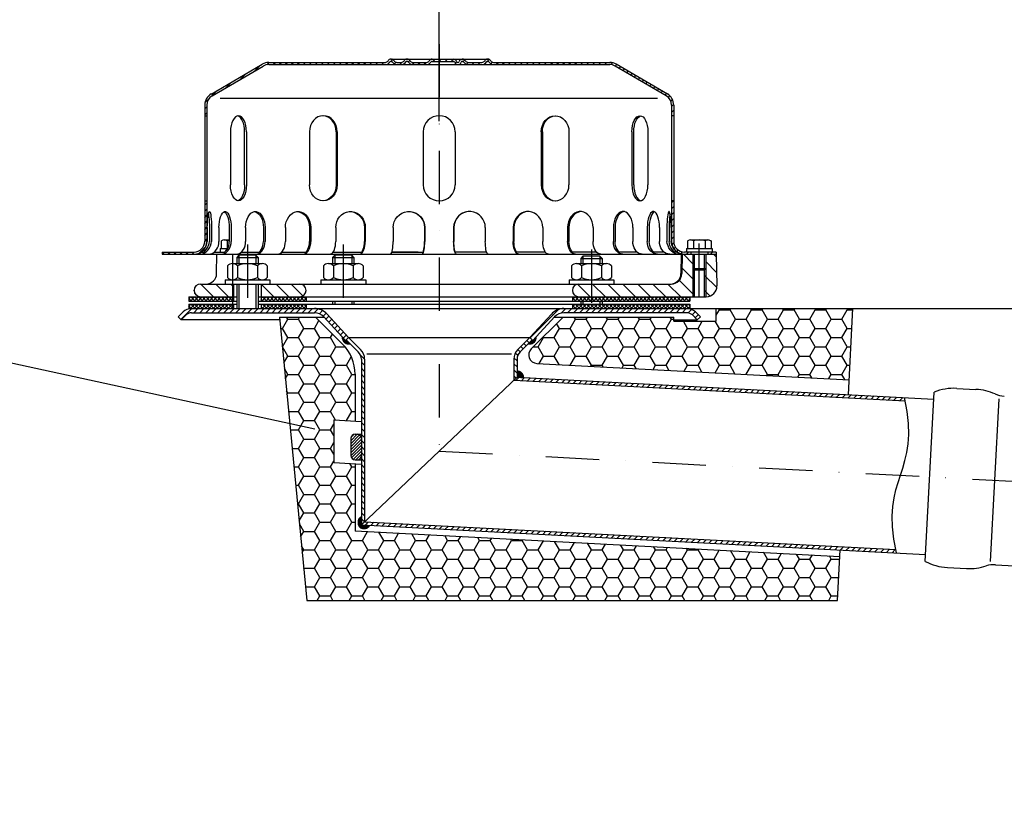
# Model space of a CAD drawing. Extents: x 0 to 3325, y 0 to 4825.
# Drawn here: x 1663 to 2124, y 4058 to 4429 of the extents above; entities that cross this region are included whole.
import ezdxf

# ---------------------------------------------------------------- set-up
doc = ezdxf.new("R2010")
doc.units = 0
doc.header["$LTSCALE"] = 50
doc.header["$MEASUREMENT"] = 0
doc.linetypes.add('STRICHPUNKT', pattern=[1, 0.5, -0.25, 0, -0.25])
for name, color, linetype in [('BEM', 7, 'Continuous'), ('HILF', 2, 'Continuous'), ('MITTEL', 2, 'STRICHPUNKT'), ('SCHRAFF', 7, 'Continuous'), ('STEMPEL', 3, 'Continuous'), ('TEXT', 7, 'Continuous')]:
    doc.layers.add(name, color=color, linetype=linetype)
doc.styles.get("Standard").update_dxf_attribs({"font": 'simplex.shx', "width": 0.8})
doc.dimstyles.get("Standard").update_dxf_attribs({"dimtxt": 0.18, "dimasz": 0.18, "dimexe": 0.18, "dimexo": 0.0625, "dimgap": 0.09, "dimtad": 0, "dimtih": 1, "dimtoh": 1, "dimdec": 4, "dimzin": 0, "dimdsep": 46, "dimtxsty": 'Standard', "dimcen": 0.09, "dimadec": 0, "dimazin": 0, "dimtfac": 1, "dimtdec": 4, "dimtofl": 0, "dimtmove": 0, "dimatfit": 3, "dimfxl": 0, "dimtolj": 1, "dimtzin": 0, "dimarcsym": 0})
pattern_1 = [(0, (1512.10775, 3946.40372), (0, 0.1), [])]
pattern_2 = [(45, (1512.1077, 3946.4037), (-1.4142136, 1.4142136), [])]

# ---------------------------------------------------------------- blocks, each defined once
blk = doc.blocks.new('*D1')
at = {"layer": 'BEM', "color": 0, "lineweight": -2}
for p, q in [((1986.82, 4293.56), (3172.19, 4293.56)), ((3162.19, 4258.56), (3162.19, 128.56)), ((3005.82, 93.56), (3172.19, 93.56))]:
    blk.add_line(p, q, dxfattribs=at)
at = {"layer": 'BEM', "color": 0}
for points in [[(3156.36, 4258.56), (3168.02, 4258.56), (3162.19, 4293.56)], [(3156.36, 128.56), (3168.02, 128.56), (3162.19, 93.56)]]:
    blk.add_solid(points, dxfattribs=at)
at = {"layer": 'Defpoints', "color": 0}
for p in [(1976.82, 4293.56), (2995.82, 93.56), (3162.19, 93.56)]:
    blk.add_point(p, dxfattribs=at)
at = {"layer": 'BEM', "color": 1, "insert": (3129.69, 2193.56), "char_height": 35, "attachment_point": 5, "rotation": 90}
blk.add_mtext('\\A1;4200', dxfattribs=at)
blk = doc.blocks.new('*D2')
at = {"layer": 'BEM', "color": 0, "lineweight": -2}
for p, q in [((1859.32, 4381.44), (1859.32, 4577.65)), ((2959.32, 4179.02), (2959.32, 4577.65)), ((2924.32, 4567.65), (1894.32, 4567.65))]:
    blk.add_line(p, q, dxfattribs=at)
at = {"layer": 'BEM', "color": 0}
for points in [[(1894.32, 4573.49), (1894.32, 4561.82), (1859.32, 4567.65)], [(2924.32, 4573.49), (2924.32, 4561.82), (2959.32, 4567.65)]]:
    blk.add_solid(points, dxfattribs=at)
at = {"layer": 'Defpoints', "color": 0}
for p in [(1859.32, 4567.65), (1859.32, 4371.44), (2959.32, 4169.02)]:
    blk.add_point(p, dxfattribs=at)
at = {"layer": 'BEM', "color": 1, "insert": (2409.32, 4600.15), "char_height": 35, "attachment_point": 5}
blk.add_mtext('\\A1;1100', dxfattribs=at)

msp = doc.modelspace()

# ---------------------------------------------------------------- hatches: boundary and pattern name
at = {"layer": 'BEM'}
h = msp.add_hatch(dxfattribs=at)
h.set_pattern_fill('_USER', color=256, scale=0.1, style=0, pattern_type=0)
h.set_pattern_definition(pattern_1)
h.paths.add_polyline_path([(1895.819, 4264.301), (1895.819, 4261.301), (1898.815, 4261.144, 0.4296339)])
h.paths.add_polyline_path([(1826.727, 4191.822), (1822.819, 4192.027), (1822.819, 4195.941, 1.398458)])
at = {"layer": 'SCHRAFF'}
h = msp.add_hatch(dxfattribs=at)
h.set_pattern_fill('_U', color=256, scale=2, angle=45, style=0, pattern_type=0)
h.set_pattern_definition(pattern_2)
h.paths.add_polyline_path([(1749.319, 4325.062, -0.236068), (1747.319, 4321.062), (1747.319, 4319.866, 0.2679492), (1750.319, 4325.062), (1750.319, 4344.062), (1749.319, 4344.062)])
h.paths.add_polyline_path([(1744.319, 4319.062, 0.1316525), (1747.319, 4319.866), (1747.319, 4321.062, -0.1622777), (1744.319, 4320.062), (1729.319, 4320.062), (1729.319, 4319.062)])
h.paths.add_polyline_path([(1779.319, 4409.062, 0.1316525), (1776.319, 4408.258), (1752.286, 4394.239, 0.2662609), (1749.319, 4389.062), (1749.319, 4384.062), (1750.319, 4384.062), (1750.319, 4389.062, -0.2667504), (1752.799, 4393.381), (1776.778, 4407.369, -0.1340385), (1779.319, 4408.062), (1834.057, 4408.062, 0.2679492), (1836.222, 4409.312, -0.2679492), (1836.655, 4409.562), (1836.855, 4409.562, -0.2679492), (1837.288, 4409.312, 0.2679492), (1839.453, 4408.062), (1841.512, 4408.062, 0.2679492), (1843.677, 4409.312, -0.2679492), (1844.11, 4409.562), (1844.31, 4409.562, -0.2679492), (1844.743, 4409.312, 0.2679492), (1846.908, 4408.062), (1853.362, 4408.062, 0.2679492), (1855.527, 4409.312, -0.2679492), (1855.96, 4409.562), (1859.319, 4409.562), (1859.319, 4410.562), (1855.96, 4410.562, 0.2679492), (1854.661, 4409.812, -0.2679492), (1853.362, 4409.062), (1846.908, 4409.062, -0.2679492), (1845.609, 4409.812, 0.2859077), (1844.21, 4410.559, 0.2859077), (1842.811, 4409.812, -0.2679492), (1841.512, 4409.062), (1839.453, 4409.062, -0.2679492), (1838.154, 4409.812, 0.2859077), (1836.755, 4410.559, 0.2859077), (1835.356, 4409.812, -0.2679492), (1834.057, 4409.062)])
h.paths.add_polyline_path([(1965.838, 4393.381, -0.2667504), (1968.319, 4389.062), (1968.319, 4384.062), (1969.319, 4384.062), (1969.319, 4389.062, 0.2662609), (1966.352, 4394.239), (1942.319, 4408.258, 0.1316525), (1939.319, 4409.062), (1884.758, 4409.062, -0.2679492), (1883.459, 4409.812, 0.2859077), (1882.06, 4410.559, 0.2859077), (1880.661, 4409.812, -0.2679492), (1879.362, 4409.062), (1872.908, 4409.062, -0.2679492), (1871.609, 4409.812, 0.2859077), (1870.21, 4410.559, 0.3607372), (1868.658, 4409.437, -0.3419987), (1868.174, 4409.062), (1867.985, 4409.062, -0.3419987), (1867.501, 4409.437, 0.3419987), (1866.049, 4410.562), (1859.319, 4410.562), (1859.319, 4409.562), (1866.049, 4409.562, -0.3419987), (1866.533, 4409.187, 0.3596758), (1868.079, 4408.065, 0.3596758), (1869.626, 4409.187, -0.3419987), (1870.11, 4409.562), (1870.31, 4409.562, -0.2679492), (1870.743, 4409.312, 0.2679492), (1872.908, 4408.062), (1879.362, 4408.062, 0.2679492), (1881.527, 4409.312, -0.2679492), (1881.96, 4409.562), (1882.16, 4409.562, -0.2679492), (1882.593, 4409.312, 0.2679492), (1884.758, 4408.062), (1939.319, 4408.062, -0.1340385), (1941.859, 4407.369)])
h.paths.add_polyline_path([(1969.319, 4344.062), (1968.319, 4344.062), (1968.319, 4325.062, 0.4142136), (1974.319, 4319.062), (1977.319, 4319.062), (1977.319, 4320.062), (1974.319, 4320.062, -0.4142136), (1969.319, 4325.062)])
h.paths.add_polyline_path([(1989.319, 4319.062), (1989.319, 4320.062), (1985.319, 4320.062), (1985.319, 4319.062)])
h = msp.add_hatch(dxfattribs=at)
h.set_pattern_fill('_USER', color=256, scale=5, angle=135, style=0, pattern_type=0)
h.set_pattern_definition([(135, (1512.1077, 3946.4037), (-3.535534, -3.535534), [])])
h.paths.add_polyline_path([(1762.53, 4305.062), (1747.319, 4305.062, 1), (1747.319, 4299.062), (1762.53, 4299.062)])
h.paths.add_polyline_path([(1793.819, 4305.062), (1775.819, 4305.062), (1775.819, 4299.062), (1793.819, 4299.062, 1)])
h.paths.add_polyline_path([(1930.719, 4305.062), (1924.819, 4305.062, 1), (1924.819, 4299.062), (1930.719, 4299.062)])
h.paths.add_polyline_path([(1978.319, 4312.312), (1978.319, 4319.062), (1973.319, 4319.062), (1973.16, 4309.975, -0.4091108), (1968.161, 4305.062), (1930.719, 4305.062), (1930.719, 4299.062), (1978.319, 4299.062)])
h.paths.add_polyline_path([(1989.319, 4319.062), (1984.319, 4319.062), (1984.319, 4312.312), (1984.319, 4299.062), (1984.58, 4299.062, 0.4193348), (1989.579, 4304.15)])
h.paths.add_polyline_path([(1984.319, 4312.312), (1983.669, 4311.662), (1983.669, 4299.062), (1984.319, 4299.062)])
h.paths.add_polyline_path([(1978.969, 4311.662), (1978.319, 4312.312), (1978.319, 4299.062), (1978.969, 4299.062)])
h = msp.add_hatch(dxfattribs=at)
h.set_pattern_fill('NET', color=256, scale=10, angle=45, style=0)
h.set_pattern_definition([(45, (1512.1077, 3946.4037), (-0.8838835, 0.8838835), []), (135, (1512.1077, 3946.4037), (-0.8838835, -0.8838835), [])])
h.paths.add_polyline_path([(1762.819, 4299.062), (1741.819, 4299.062), (1741.819, 4297.062), (1762.819, 4297.062)])
h.paths.add_polyline_path([(1762.819, 4295.562), (1741.819, 4295.562), (1741.819, 4293.562), (1762.819, 4293.562)])
h.paths.add_polyline_path([(1796.819, 4299.062), (1775.819, 4299.062), (1775.819, 4297.062), (1796.819, 4297.062)])
h.paths.add_polyline_path([(1796.819, 4295.562), (1775.819, 4295.562), (1775.819, 4293.562), (1796.819, 4293.562)])
h.paths.add_polyline_path([(1930.719, 4299.062), (1921.819, 4299.062), (1921.819, 4297.062), (1930.719, 4297.062)])
h.paths.add_polyline_path([(1930.719, 4299.062), (1930.719, 4297.062), (1976.24, 4297.062), (1976.819, 4297.464), (1976.819, 4299.062)])
h.paths.add_polyline_path([(1930.719, 4295.562), (1930.719, 4293.562), (1976.819, 4293.562), (1976.819, 4295.562)])
h.paths.add_polyline_path([(1930.719, 4295.562), (1921.819, 4295.562), (1921.819, 4293.562), (1930.719, 4293.562)])
h = msp.add_hatch(dxfattribs=at)
h.set_pattern_fill('_USER', color=256, scale=2, angle=45, style=0, pattern_type=0)
h.set_pattern_definition(pattern_2)
h.paths.add_polyline_path([(1800.799, 4291.562, -0.2102774), (1805.222, 4289.616), (1815.351, 4278.562), (1816.826, 4279.914), (1806.697, 4290.967, 0.2102774), (1800.799, 4293.562), (1743.036, 4293.562, 0.1989124), (1739.147, 4291.951), (1736.819, 4289.623), (1738.233, 4288.209), (1740.561, 4290.537, -0.1989124), (1743.036, 4291.562)])
h.paths.add_polyline_path([(1975.601, 4291.562, -0.1989124), (1978.076, 4290.537), (1980.405, 4288.209), (1981.819, 4289.623), (1979.49, 4291.951, 0.1989124), (1975.601, 4293.562), (1917.839, 4293.562, 0.2102774), (1911.941, 4290.967), (1901.812, 4279.914), (1903.287, 4278.562), (1913.415, 4289.616, -0.2102774), (1917.839, 4291.562)])
h = msp.add_hatch(dxfattribs=at)
h.set_pattern_fill('HONEY', color=256, scale=40, style=0)
h.set_pattern_definition([(0, (1413.2553, 3777.6074), (7.5, 4.330127), [5, -10]), (120, (1413.2553, 3777.6074), (-7.5, 4.330127), [5, -10]), (60, (1413.2553, 3777.6074), (2e-08, 8.660254), [-10, 5])])
h.paths.add_polyline_path([(1989.319, 4287.562), (1969.319, 4287.562), (1969.319, 4289.562), (1917.39, 4289.562), (1902.475, 4274.648, 0.6494076), (1905.095, 4267.825), (2051.619, 4260.146), (2053.37, 4293.562), (1989.319, 4293.562)])
h.paths.add_polyline_path([(2046.191, 4156.562), (2047.275, 4177.26), (1819.819, 4189.18), (1819.819, 4220.723), (1809.819, 4221.247), (1809.819, 4241.275), (1819.819, 4240.751), (1819.819, 4262.707, 0.1989124), (1813.961, 4276.849), (1801.248, 4289.562), (1784.319, 4289.562), (1797.193, 4156.562)])
h = msp.add_hatch(dxfattribs=at)
h.set_pattern_fill('_USER', color=256, scale=0.1, style=0, pattern_type=0)
h.set_pattern_definition(pattern_1)
h.paths.add_polyline_path([(1817.603, 4277.025), (1815.724, 4278.904), (1815.351, 4278.562), (1813.834, 4280.218, 0.5252366)])
h.paths.add_polyline_path([(1903.287, 4278.562), (1902.914, 4278.904), (1901.035, 4277.025, 0.5252366), (1904.804, 4280.218)])
h = msp.add_hatch(dxfattribs=at)
h.set_pattern_fill('_USER', color=256, scale=2, angle=135, style=0, pattern_type=0)
h.set_pattern_definition([(135, (1512.1077, 3925.7498), (-1.4142136, -1.4142136), [])])
h.paths.add_polyline_path([(1824.319, 4269.738, 0.1989124), (1822.415, 4274.334), (1816.831, 4279.918), (1815.724, 4278.904), (1821.354, 4273.274, -0.1989124), (1822.819, 4269.738), (1822.819, 4192.027), (1824.319, 4193.451)])
h.paths.add_polyline_path([(1902.914, 4278.904), (1901.807, 4279.918), (1896.223, 4274.334, 0.1989124), (1894.319, 4269.738), (1894.319, 4259.878), (1895.819, 4261.301), (1895.819, 4269.738, -0.1989124), (1897.283, 4273.274)])
h = msp.add_hatch(dxfattribs=at)
h.set_pattern_fill('_USER', color=256, scale=2, angle=45, style=0, pattern_type=0)
h.set_pattern_definition([(45, (0, 0), (-1.4142136, 1.4142136), [])])
h.paths.add_polyline_path([(2077.899, 4250.257), (2077.62, 4251.774), (1895.819, 4261.301), (1894.319, 4259.878)])
h.paths.add_polyline_path([(1824.319, 4193.451), (1822.819, 4192.027), (2073.799, 4178.874), (2073.519, 4180.39)])
h = msp.add_hatch(dxfattribs=at)
h.set_pattern_fill('_USER', color=256, angle=45, style=0, pattern_type=0)
h.set_pattern_definition([(45, (1356.2592, 3871.7957), (-0.7071068, 0.7071068), [])])
h.paths.add_polyline_path([(1822.819, 4232.577, 0.4142136), (1820.819, 4234.577), (1819.819, 4234.577, 0.4142136), (1817.819, 4232.577), (1817.819, 4224.577, 0.4142136), (1819.819, 4222.577), (1820.819, 4222.577, 0.4142136), (1822.819, 4224.577)])

# ---------------------------------------------------------------- linework, layer by layer
at = {"layer": 'BEM'}
msp.add_point((1744.319, 4302.062), dxfattribs=at)
at = {"layer": 'HILF'}
for p, q in [((1961.645, 4392.062), (1756.493, 4392.062)), ((1978.969, 4319.062), (1978.969, 4311.662)), ((1983.669, 4319.062), (1983.669, 4311.662)), ((1765.319, 4318.562), (1765.319, 4314.662)), ((1773.319, 4318.562), (1773.319, 4314.662)), ((1810.319, 4318.562), (1810.319, 4314.662)), ((1818.319, 4318.562), (1818.319, 4314.662)), ((1926.719, 4318.062), (1926.719, 4314.662)), ((1934.719, 4318.062), (1934.719, 4314.662)), ((1978.319, 4312.312), (1978.319, 4299.062)), ((1984.319, 4312.312), (1984.319, 4299.062)), ((1765.319, 4305.062), (1765.319, 4293.562)), ((1773.319, 4305.062), (1773.319, 4293.562)), ((1810.319, 4297.062), (1810.319, 4295.562)), ((1818.319, 4297.062), (1818.319, 4295.562)), ((1926.719, 4297.062), (1926.719, 4295.562)), ((1934.719, 4297.062), (1934.719, 4295.562)), ((1825.422, 4272.226), (1893.215, 4272.226))]:
    msp.add_line(p, q, dxfattribs=at)
at = {"layer": 'HILF', "linetype": 'Continuous'}
msp.add_line((2121.854, 4251.19), (2117.852, 4174.831), dxfattribs=at)
at = {"layer": 'HILF'}
msp.add_lwpolyline([(2073.799, 4178.874), (2072.6, 4185.379), (2071.976, 4191.105), (2071.845, 4196.163), (2072.125, 4200.663), (2072.733, 4204.718), (2073.588, 4208.439), (2074.608, 4211.937), (2075.709, 4215.324), (2076.811, 4218.71), (2077.83, 4222.208), (2078.685, 4225.929), (2079.294, 4229.984), (2079.574, 4234.485), (2079.443, 4239.542), (2078.819, 4245.268), (2077.62, 4251.774)], dxfattribs=at)
at = {"layer": 'MITTEL'}
for p, q in [((1859.319, 4417.676), (1859.319, 4226.664)), ((1981.319, 4299.062), (1981.319, 4330.73)), ((1762.53, 4294.062), (1762.53, 4324.062)), ((1769.319, 4323.562), (1769.319, 4293.562)), ((1814.319, 4323.562), (1814.319, 4295.562)), ((1930.719, 4321.232), (1930.719, 4293.562)), ((1859.319, 4226.664), (2959.319, 4169.016))]:
    msp.add_line(p, q, dxfattribs=at)
at = {"layer": 'SCHRAFF'}
for centre, start, end in [((1816.819, 4279.921), 174.31031, 285.1507), ((1901.819, 4279.921), 254.8493, 5.68969), ((1895.819, 4261.301), 357, 90)]:
    msp.add_arc(centre, 3, start, end, dxfattribs=at)
at = {"layer": 'STEMPEL'}
for p, q in [((1752.286, 4394.239), (1776.272, 4408.231)), ((1752.799, 4393.381), (1776.778, 4407.369)), ((1779.319, 4409.062), (1834.057, 4409.062)), ((1779.319, 4408.062), (1939.319, 4408.062)), ((1836.655, 4410.562), (1882.16, 4410.562)), ((1836.655, 4409.562), (1836.855, 4409.562)), ((1839.453, 4409.062), (1841.512, 4409.062)), ((1839.453, 4409.062), (1841.512, 4409.062)), ((1844.11, 4409.562), (1844.31, 4409.562)), ((1846.908, 4409.062), (1853.362, 4409.062)), ((1846.908, 4409.062), (1853.362, 4409.062)), ((1855.96, 4409.562), (1866.049, 4409.562)), ((1867.985, 4409.062), (1868.174, 4409.062)), ((1870.11, 4409.562), (1870.31, 4409.562)), ((1872.908, 4409.062), (1879.362, 4409.062)), ((1872.908, 4409.062), (1879.362, 4409.062)), ((1881.96, 4409.562), (1882.16, 4409.562)), ((1884.758, 4409.062), (1939.319, 4409.062)), ((1965.838, 4393.381), (1941.859, 4407.369)), ((1966.352, 4394.239), (1942.365, 4408.231)), ((1749.319, 4389.062), (1749.319, 4325.062)), ((1750.319, 4389.062), (1750.319, 4325.062)), ((1968.319, 4389.062), (1968.319, 4325.062)), ((1969.319, 4389.062), (1969.319, 4325.062)), ((1749.319, 4384.062), (1750.319, 4384.062)), ((1969.319, 4384.062), (1968.319, 4384.062)), ((1761.396, 4376.562), (1761.396, 4351.562)), ((1768.028, 4351.562), (1768.028, 4376.562)), ((1768.896, 4376.562), (1768.896, 4351.562)), ((1798.453, 4376.562), (1798.453, 4351.562)), ((1810.942, 4376.562), (1810.942, 4351.562)), ((1811.443, 4376.562), (1811.443, 4351.562)), ((1851.819, 4376.562), (1851.819, 4351.562)), ((1866.819, 4376.562), (1866.819, 4351.562)), ((1907.194, 4376.562), (1907.194, 4351.562)), ((1907.696, 4376.562), (1907.696, 4351.562)), ((1920.185, 4376.562), (1920.185, 4351.562)), ((1949.742, 4376.562), (1949.742, 4351.562)), ((1950.61, 4351.562), (1950.61, 4376.562)), ((1957.242, 4376.562), (1957.242, 4351.562)), ((1749.319, 4344.062), (1750.319, 4344.062)), ((1969.319, 4344.062), (1968.319, 4344.062)), ((1750.529, 4331.562), (1750.529, 4325.062)), ((1751.493, 4331.562), (1751.493, 4325.062)), ((1752.486, 4331.562), (1752.486, 4325.062)), ((1755.985, 4331.562), (1755.985, 4325.062)), ((1760.799, 4331.562), (1760.799, 4325.062)), ((1761.725, 4331.562), (1761.725, 4325.062)), ((1768.483, 4331.562), (1768.483, 4325.062)), ((1776.819, 4331.562), (1776.819, 4325.062)), ((1777.614, 4331.562), (1777.614, 4325.062)), ((1787.171, 4331.562), (1787.171, 4325.062)), ((1798.461, 4331.562), (1798.461, 4325.062)), ((1799.071, 4331.562), (1799.071, 4325.062)), ((1810.776, 4331.562), (1810.776, 4325.062)), ((1824.251, 4331.562), (1824.251, 4325.062)), ((1824.634, 4331.562), (1824.634, 4325.062)), ((1837.689, 4331.562), (1837.689, 4325.062)), ((1852.43, 4331.562), (1852.43, 4325.062)), ((1852.561, 4331.562), (1852.561, 4325.062)), ((1866.077, 4331.562), (1866.077, 4325.062)), ((1866.207, 4331.562), (1866.207, 4325.062)), ((1880.948, 4331.562), (1880.948, 4325.062)), ((1894.003, 4331.562), (1894.003, 4325.062)), ((1894.387, 4331.562), (1894.387, 4325.062)), ((1907.862, 4331.562), (1907.862, 4325.062)), ((1919.566, 4331.562), (1919.566, 4325.062)), ((1920.177, 4331.562), (1920.177, 4325.062)), ((1931.467, 4331.562), (1931.467, 4325.062)), ((1941.024, 4331.562), (1941.024, 4325.062)), ((1941.819, 4331.562), (1941.819, 4325.062)), ((1950.155, 4331.562), (1950.155, 4325.062)), ((1956.913, 4331.562), (1956.913, 4325.062)), ((1957.839, 4331.562), (1957.839, 4325.062)), ((1962.653, 4331.562), (1962.653, 4325.062)), ((1966.151, 4331.562), (1966.151, 4325.062)), ((1967.145, 4331.562), (1967.145, 4325.062)), ((1968.109, 4331.562), (1968.109, 4325.062)), ((1757.009, 4325.28), (1757.215, 4325.399)), ((1757.009, 4325.28), (1757.009, 4321.662)), ((1758.389, 4325.73), (1760.799, 4325.73)), ((1759.769, 4325.256), (1759.769, 4321.662)), ((1975.798, 4325.28), (1976.005, 4325.399)), ((1975.798, 4325.28), (1975.798, 4321.662)), ((1977.178, 4325.73), (1985.459, 4325.73)), ((1978.558, 4325.256), (1978.558, 4321.662)), ((1984.079, 4325.256), (1984.079, 4321.662)), ((1985.456, 4325.73), (1985.459, 4325.73)), ((1986.84, 4325.28), (1986.633, 4325.399)), ((1986.84, 4325.28), (1986.84, 4321.662)), ((1729.319, 4320.062), (1729.319, 4319.062)), ((1729.319, 4320.062), (1744.319, 4320.062)), ((1729.319, 4319.062), (1978.319, 4319.062)), ((1747.908, 4320.062), (1748.872, 4320.062)), ((1751.508, 4319.062), (1766.508, 4319.062)), ((1753.831, 4320.062), (1758.645, 4320.062)), ((1754.871, 4309.975), (1755.03, 4319.062)), ((1756.53, 4321.662), (1756.53, 4320.062)), ((1756.53, 4321.662), (1759.934, 4321.662)), ((1766.508, 4318.562), (1766.508, 4319.062)), ((1766.531, 4320.062), (1774.867, 4320.062)), ((1785.533, 4320.062), (1796.823, 4320.062)), ((1809.559, 4320.062), (1823.033, 4320.062)), ((1837.103, 4320.062), (1851.844, 4320.062)), ((1849.395, 4320.062), (1837.395, 4320.062)), ((1881.535, 4320.062), (1866.794, 4320.062)), ((1909.079, 4320.062), (1895.604, 4320.062)), ((1933.105, 4320.062), (1921.815, 4320.062)), ((1952.107, 4320.062), (1943.77, 4320.062)), ((1964.807, 4320.062), (1959.993, 4320.062)), ((1970.73, 4320.062), (1969.765, 4320.062)), ((1972.879, 4319.062), (1972.721, 4309.975)), ((1972.879, 4319.062), (1989.319, 4319.062)), ((1973.319, 4319.062), (1973.16, 4309.975)), ((1989.319, 4320.062), (1974.319, 4320.062)), ((1975.319, 4321.662), (1975.319, 4320.062)), ((1975.319, 4321.662), (1987.319, 4321.662)), ((1987.319, 4320.062), (1975.319, 4320.062)), ((1977.319, 4320.062), (1977.319, 4319.062)), ((1978.319, 4319.062), (1978.319, 4312.312)), ((1984.319, 4319.062), (1989.319, 4319.062)), ((1984.319, 4319.062), (1984.319, 4312.312)), ((1985.319, 4320.062), (1985.319, 4319.062)), ((1987.319, 4321.662), (1987.319, 4320.062)), ((1989.319, 4320.062), (1989.319, 4319.062)), ((1989.319, 4319.062), (1989.579, 4304.15)), ((1762.306, 4314.662), (1776.331, 4314.662)), ((1765.319, 4318.562), (1764.319, 4317.562)), ((1765.319, 4318.562), (1764.319, 4317.562)), ((1764.319, 4317.562), (1764.319, 4314.662)), ((1764.319, 4317.562), (1774.319, 4317.562)), ((1764.319, 4317.562), (1774.319, 4317.562)), ((1773.319, 4318.562), (1765.319, 4318.562)), ((1773.319, 4318.562), (1765.319, 4318.562)), ((1774.319, 4317.562), (1773.319, 4318.562)), ((1774.319, 4317.562), (1773.319, 4318.562)), ((1774.319, 4317.562), (1774.319, 4314.662)), ((1807.306, 4314.662), (1821.331, 4314.662)), ((1810.319, 4318.562), (1809.319, 4317.562)), ((1810.319, 4318.562), (1809.319, 4317.562)), ((1809.319, 4317.562), (1809.319, 4314.662)), ((1809.319, 4317.562), (1819.319, 4317.562)), ((1809.319, 4317.562), (1819.319, 4317.562)), ((1818.319, 4318.562), (1810.319, 4318.562)), ((1818.319, 4318.562), (1810.319, 4318.562)), ((1819.319, 4317.562), (1818.319, 4318.562)), ((1819.319, 4317.562), (1818.319, 4318.562)), ((1819.319, 4317.562), (1819.319, 4314.662)), ((1923.706, 4314.662), (1937.731, 4314.662)), ((1926.719, 4318.062), (1925.719, 4317.062)), ((1925.719, 4317.062), (1925.719, 4314.662)), ((1925.719, 4317.062), (1935.719, 4317.062)), ((1934.719, 4318.062), (1926.719, 4318.062)), ((1935.719, 4317.062), (1934.719, 4318.062)), ((1935.719, 4317.062), (1935.719, 4314.662)), ((1759.969, 4313.662), (1759.969, 4308.062)), ((1764.644, 4313.662), (1764.644, 4308.062)), ((1773.994, 4313.662), (1773.994, 4308.062)), ((1778.669, 4313.662), (1778.669, 4308.062)), ((1804.969, 4313.662), (1804.969, 4308.062)), ((1809.644, 4313.662), (1809.644, 4308.062)), ((1818.994, 4313.662), (1818.994, 4308.062)), ((1823.669, 4313.662), (1823.669, 4308.062)), ((1921.369, 4313.662), (1921.369, 4308.062)), ((1926.044, 4313.662), (1926.044, 4308.062)), ((1935.394, 4313.662), (1935.394, 4308.062)), ((1940.069, 4313.662), (1940.069, 4308.062)), ((1978.969, 4311.662), (1978.319, 4312.312)), ((1978.319, 4312.312), (1984.319, 4312.312)), ((1978.969, 4311.662), (1978.969, 4299.062)), ((1978.969, 4311.662), (1983.669, 4311.662)), ((1983.669, 4311.662), (1984.319, 4312.312)), ((1983.669, 4311.662), (1983.669, 4299.062)), ((1758.819, 4307.062), (1758.819, 4305.062)), ((1758.819, 4307.062), (1779.819, 4307.062)), ((1779.819, 4307.062), (1779.819, 4305.062)), ((1803.819, 4307.062), (1803.819, 4305.062)), ((1803.819, 4307.062), (1824.819, 4307.062)), ((1824.819, 4307.062), (1824.819, 4305.062)), ((1920.219, 4307.062), (1920.219, 4305.062)), ((1920.219, 4307.062), (1941.219, 4307.062)), ((1941.219, 4307.062), (1941.219, 4305.062)), ((1747.319, 4305.062), (1968.161, 4305.062)), ((1762.819, 4305.062), (1762.819, 4297.062)), ((1764.319, 4305.062), (1764.319, 4293.562)), ((1774.319, 4305.062), (1774.319, 4293.562)), ((1775.819, 4305.062), (1775.819, 4297.062)), ((1741.819, 4299.062), (1741.819, 4297.062)), ((1741.819, 4299.062), (1764.319, 4299.062)), ((1741.819, 4297.062), (1764.319, 4297.062)), ((1774.319, 4299.062), (1984.58, 4299.062)), ((1774.319, 4297.062), (1976.819, 4297.062)), ((1796.819, 4299.062), (1796.819, 4297.062)), ((1809.319, 4297.062), (1809.319, 4295.562)), ((1819.319, 4297.062), (1819.319, 4295.562)), ((1921.819, 4299.062), (1921.819, 4297.062)), ((1925.719, 4297.062), (1925.719, 4295.562)), ((1935.719, 4297.062), (1935.719, 4295.562)), ((1976.819, 4299.062), (1976.819, 4297.062)), ((1736.819, 4289.623), (1739.147, 4291.951)), ((1741.819, 4295.562), (1741.819, 4293.562)), ((1741.819, 4295.562), (1764.319, 4295.562)), ((1741.819, 4293.562), (1976.819, 4293.562)), ((1743.036, 4291.562), (1800.799, 4291.562)), ((1762.819, 4295.562), (1762.819, 4293.562)), ((1774.319, 4295.562), (1976.819, 4295.562)), ((1775.819, 4295.562), (1775.819, 4293.562)), ((1796.819, 4295.562), (1796.819, 4293.562)), ((1975.601, 4291.562), (1917.839, 4291.562)), ((1921.819, 4295.562), (1921.819, 4293.562)), ((1976.819, 4295.562), (1976.819, 4293.562)), ((1976.819, 4293.562), (2053.37, 4293.562)), ((1981.819, 4289.623), (1979.49, 4291.951)), ((1989.319, 4287.562), (1989.319, 4293.562)), ((2051.253, 4253.156), (2053.37, 4293.562)), ((1736.819, 4289.623), (1738.233, 4288.209)), ((1738.233, 4288.209), (1740.561, 4290.537)), ((1784.45, 4288.209), (1738.233, 4288.209)), ((1784.319, 4289.562), (1797.193, 4156.562)), ((1784.319, 4289.562), (1805.271, 4289.562)), ((1801.248, 4289.562), (1813.961, 4276.849)), ((1805.222, 4289.616), (1815.351, 4278.562)), ((1806.697, 4290.967), (1816.826, 4279.914)), ((1911.941, 4290.967), (1901.812, 4279.914)), ((1917.39, 4289.562), (1902.475, 4274.648)), ((1913.415, 4289.616), (1903.287, 4278.562)), ((1913.366, 4289.562), (1969.319, 4289.562)), ((1969.319, 4287.562), (1969.319, 4289.562)), ((1969.319, 4288.209), (1980.405, 4288.209)), ((1969.319, 4287.562), (1989.319, 4287.562)), ((1980.405, 4288.209), (1978.076, 4290.537)), ((1981.819, 4289.623), (1980.405, 4288.209)), ((1815.351, 4278.562), (1816.826, 4279.914)), ((1815.724, 4278.904), (1821.354, 4273.274)), ((1816.819, 4279.921), (1901.819, 4279.921)), ((1816.829, 4279.921), (1822.415, 4274.334)), ((1901.809, 4279.921), (1896.223, 4274.334)), ((1902.914, 4278.904), (1897.283, 4273.274)), ((1903.287, 4278.562), (1901.812, 4279.914)), ((1822.819, 4269.738), (1822.819, 4192.027)), ((1824.319, 4269.738), (1824.319, 4193.451)), ((1894.319, 4269.738), (1894.319, 4259.878)), ((1895.819, 4269.738), (1895.819, 4261.301)), ((1905.095, 4267.825), (2051.619, 4260.146)), ((1819.819, 4262.707), (1819.819, 4240.751)), ((1895.819, 4261.301), (1822.819, 4192.027)), ((1894.319, 4259.878), (2077.899, 4250.257)), ((1895.819, 4261.301), (2091.304, 4251.057)), ((2087.313, 4174.896), (2091.475, 4254.317)), ((2102.132, 4256.097), (2111.132, 4255.625)), ((1809.819, 4241.275), (1809.819, 4221.247)), ((1809.819, 4241.275), (1822.819, 4240.594)), ((1817.819, 4232.577), (1817.819, 4224.577)), ((1819.819, 4234.577), (1822.819, 4234.577)), ((1822.819, 4232.577), (1822.819, 4224.577)), ((1819.819, 4222.577), (1822.819, 4222.577)), ((1809.819, 4221.247), (1822.819, 4220.566)), ((1819.819, 4220.723), (1819.819, 4189.078)), ((1822.819, 4192.027), (2087.484, 4178.157)), ((1824.319, 4193.451), (2073.519, 4180.39)), ((1819.819, 4189.18), (2047.275, 4177.26)), ((2046.191, 4156.562), (2047.432, 4180.256)), ((2097.725, 4172.012), (2106.726, 4171.54)), ((2120.276, 4173.334), (2136.865, 4172.464)), ((1797.193, 4156.562), (2046.191, 4156.562))]:
    msp.add_line(p, q, dxfattribs=at)
at = {"layer": 'STEMPEL', "extrusion": (0, 0, -1), "flags": 128}
for points in [[(-1750.529, 4331.562), (-1750.545, 4332.94), (-1750.595, 4334.272), (-1750.675, 4335.511), (-1750.784, 4336.615), (-1750.918, 4337.547), (-1751.071, 4338.276), (-1751.24, 4338.776), (-1751.417, 4339.03), (-1751.598, 4339.03), (-1751.775, 4338.776), (-1751.944, 4338.276), (-1752.097, 4337.547), (-1752.231, 4336.615), (-1752.34, 4335.511), (-1752.42, 4334.272), (-1752.47, 4332.94), (-1752.486, 4331.562)], [(-1751.011, 4338.024), (-1751.148, 4337.272), (-1751.267, 4336.35), (-1751.364, 4335.284), (-1751.435, 4334.107), (-1751.478, 4332.854), (-1751.493, 4331.562)], [(-1755.985, 4331.562), (-1756.033, 4332.94), (-1756.178, 4334.272), (-1756.414, 4335.511), (-1756.734, 4336.615), (-1757.125, 4337.547), (-1757.575, 4338.276), (-1758.069, 4338.776), (-1758.59, 4339.03), (-1759.119, 4339.03), (-1759.64, 4338.776), (-1760.134, 4338.276), (-1760.584, 4337.547), (-1760.976, 4336.615), (-1761.295, 4335.511), (-1761.531, 4334.272), (-1761.676, 4332.94), (-1761.725, 4331.562)], [(-1758.392, 4338.964), (-1758.881, 4338.638), (-1759.34, 4338.092), (-1759.756, 4337.345), (-1760.116, 4336.419), (-1760.407, 4335.343), (-1760.623, 4334.15), (-1760.754, 4332.876), (-1760.799, 4331.562)], [(-1768.483, 4331.562), (-1768.56, 4332.94), (-1768.791, 4334.272), (-1769.166, 4335.511), (-1769.674, 4336.615), (-1770.297, 4337.547), (-1771.013, 4338.276), (-1771.799, 4338.776), (-1772.627, 4339.03), (-1773.47, 4339.03), (-1774.298, 4338.776), (-1775.083, 4338.276), (-1775.8, 4337.547), (-1776.422, 4336.615), (-1776.93, 4335.511), (-1777.306, 4334.272), (-1777.536, 4332.94), (-1777.614, 4331.562)], [(-1772.253, 4339.062), (-1773.046, 4338.948), (-1773.815, 4338.61), (-1774.536, 4338.058), (-1775.188, 4337.308), (-1775.751, 4336.383), (-1776.207, 4335.312), (-1776.543, 4334.127), (-1776.749, 4332.865), (-1776.819, 4331.562)], [(-1787.171, 4331.562), (-1787.272, 4332.94), (-1787.573, 4334.272), (-1788.062, 4335.511), (-1788.724, 4336.615), (-1789.535, 4337.547), (-1790.469, 4338.276), (-1791.493, 4338.776), (-1792.572, 4339.03), (-1793.67, 4339.03), (-1794.749, 4338.776), (-1795.773, 4338.276), (-1796.707, 4337.547), (-1797.518, 4336.615), (-1798.18, 4335.511), (-1798.669, 4334.272), (-1798.97, 4332.94), (-1799.071, 4331.562)], [(-1792.816, 4339.052), (-1793.932, 4338.845), (-1794.998, 4338.376), (-1795.974, 4337.662), (-1796.825, 4336.728), (-1797.521, 4335.608), (-1798.037, 4334.343), (-1798.354, 4332.978), (-1798.461, 4331.562)], [(-1810.776, 4331.562), (-1810.894, 4332.94), (-1811.244, 4334.272), (-1811.814, 4335.511), (-1812.585, 4336.615), (-1813.529, 4337.547), (-1814.617, 4338.276), (-1815.809, 4338.776), (-1817.066, 4339.03), (-1818.345, 4339.03), (-1819.601, 4338.776), (-1820.794, 4338.276), (-1821.881, 4337.547), (-1822.826, 4336.615), (-1823.596, 4335.511), (-1824.166, 4334.272), (-1824.516, 4332.94), (-1824.634, 4331.562)], [(-1817.513, 4339.059), (-1818.838, 4338.881), (-1820.106, 4338.43), (-1821.27, 4337.725), (-1822.289, 4336.792), (-1823.123, 4335.664), (-1823.741, 4334.384), (-1824.122, 4333), (-1824.251, 4331.562)], [(-1837.689, 4331.562), (-1837.816, 4332.94), (-1838.191, 4334.272), (-1838.803, 4335.511), (-1839.63, 4336.615), (-1840.644, 4337.547), (-1841.811, 4338.276), (-1843.09, 4338.776), (-1844.439, 4339.03), (-1845.811, 4339.03), (-1847.16, 4338.776), (-1848.44, 4338.276), (-1849.606, 4337.547), (-1850.62, 4336.615), (-1851.447, 4335.511), (-1852.059, 4334.272), (-1852.434, 4332.94), (-1852.561, 4331.562)], [(-1845.06, 4339.062), (-1846.501, 4338.907), (-1847.885, 4338.472), (-1849.159, 4337.775), (-1850.275, 4336.842), (-1851.191, 4335.709), (-1851.87, 4334.417), (-1852.289, 4333.017), (-1852.43, 4331.562)], [(-1867.388, 4319.062), (-1867.16, 4319.153), (-1866.94, 4319.424), (-1866.732, 4319.866), (-1866.545, 4320.466), (-1866.383, 4321.206), (-1866.252, 4322.062), (-1866.156, 4323.01), (-1866.097, 4324.02), (-1866.077, 4325.062)], [(-1866.794, 4320.062), (-1866.625, 4320.672), (-1866.48, 4321.399), (-1866.363, 4322.225), (-1866.278, 4323.127), (-1866.225, 4324.082), (-1866.207, 4325.062)], [(-1882.26, 4319.062), (-1882.032, 4319.153), (-1881.811, 4319.424), (-1881.604, 4319.866), (-1881.417, 4320.466), (-1881.255, 4321.206), (-1881.124, 4322.062), (-1881.027, 4323.01), (-1880.968, 4324.02), (-1880.948, 4325.062)], [(-1896.726, 4319.062), (-1896.253, 4319.153), (-1895.795, 4319.424), (-1895.365, 4319.866), (-1894.976, 4320.466), (-1894.64, 4321.206), (-1894.368, 4322.062), (-1894.168, 4323.01), (-1894.045, 4324.02), (-1894.003, 4325.062)], [(-1895.604, 4320.062), (-1895.254, 4320.672), (-1894.953, 4321.399), (-1894.711, 4322.225), (-1894.532, 4323.127), (-1894.424, 4324.082), (-1894.387, 4325.062)], [(-1910.584, 4319.062), (-1910.111, 4319.153), (-1909.653, 4319.424), (-1909.223, 4319.866), (-1908.834, 4320.466), (-1908.498, 4321.206), (-1908.226, 4322.062), (-1908.026, 4323.01), (-1907.903, 4324.02), (-1907.862, 4325.062)], [(-1923.229, 4319.062), (-1922.593, 4319.153), (-1921.976, 4319.424), (-1921.398, 4319.866), (-1920.875, 4320.466), (-1920.423, 4321.206), (-1920.057, 4322.062), (-1919.787, 4323.01), (-1919.622, 4324.02), (-1919.566, 4325.062)], [(-1921.815, 4320.062), (-1921.343, 4320.672), (-1920.938, 4321.399), (-1920.612, 4322.225), (-1920.372, 4323.127), (-1920.226, 4324.082), (-1920.177, 4325.062)], [(-1935.129, 4319.062), (-1934.493, 4319.153), (-1933.877, 4319.424), (-1933.298, 4319.866), (-1932.775, 4320.466), (-1932.324, 4321.206), (-1931.957, 4322.062), (-1931.688, 4323.01), (-1931.522, 4324.02), (-1931.467, 4325.062)], [(-1945.387, 4319.062), (-1944.63, 4319.153), (-1943.895, 4319.424), (-1943.206, 4319.866), (-1942.582, 4320.466), (-1942.045, 4321.206), (-1941.608, 4322.062), (-1941.287, 4323.01), (-1941.09, 4324.02), (-1941.024, 4325.062)], [(-1943.77, 4320.062), (-1943.209, 4320.672), (-1942.727, 4321.399), (-1942.338, 4322.225), (-1942.052, 4323.127), (-1941.878, 4324.082), (-1941.819, 4325.062)], [(-1954.519, 4319.062), (-1953.761, 4319.153), (-1953.026, 4319.424), (-1952.337, 4319.866), (-1951.714, 4320.466), (-1951.176, 4321.206), (-1950.74, 4322.062), (-1950.418, 4323.01), (-1950.221, 4324.02), (-1950.155, 4325.062)], [(-1961.728, 4319.062), (-1960.892, 4319.153), (-1960.081, 4319.424), (-1959.321, 4319.866), (-1958.633, 4320.466), (-1958.039, 4321.206), (-1957.558, 4322.062), (-1957.203, 4323.01), (-1956.986, 4324.02), (-1956.913, 4325.062)], [(-1959.993, 4320.062), (-1959.372, 4320.672), (-1958.841, 4321.399), (-1958.411, 4322.225), (-1958.096, 4323.127), (-1957.904, 4324.082), (-1957.839, 4325.062)], [(-1967.469, 4319.062), (-1966.632, 4319.153), (-1965.822, 4319.424), (-1965.061, 4319.866), (-1964.373, 4320.466), (-1963.78, 4321.206), (-1963.298, 4322.062), (-1962.944, 4323.01), (-1962.726, 4324.02), (-1962.653, 4325.062)], [(-1971.657, 4319.062), (-1970.799, 4319.128), (-1969.946, 4319.381), (-1969.126, 4319.812), (-1968.363, 4320.408), (-1967.682, 4321.15), (-1967.104, 4322.015), (-1966.647, 4322.976), (-1966.326, 4324.003), (-1966.151, 4325.062)], [(-1969.765, 4320.062), (-1969.089, 4320.672), (-1968.489, 4321.4), (-1967.983, 4322.225), (-1967.584, 4323.128), (-1967.302, 4324.082), (-1967.145, 4325.062)], [(-1973.615, 4319.062), (-1972.757, 4319.128), (-1971.904, 4319.381), (-1971.083, 4319.812), (-1970.321, 4320.408), (-1969.639, 4321.15), (-1969.062, 4322.015), (-1968.605, 4322.976), (-1968.284, 4324.003), (-1968.109, 4325.062)]]:
    msp.add_lwpolyline(points, dxfattribs=at)
at = {"layer": 'STEMPEL', "flags": 128}
for points in [[(1880.948, 4331.562), (1880.822, 4332.94), (1880.446, 4334.272), (1879.835, 4335.511), (1879.008, 4336.615), (1877.994, 4337.547), (1876.827, 4338.276), (1875.547, 4338.776), (1874.199, 4339.03), (1872.826, 4339.03), (1871.478, 4338.776), (1870.198, 4338.276), (1869.031, 4337.547), (1868.017, 4336.615), (1867.19, 4335.511), (1866.579, 4334.272), (1866.203, 4332.94), (1866.077, 4331.562)], [(1873.578, 4339.062), (1872.137, 4338.907), (1870.752, 4338.472), (1869.478, 4337.775), (1868.362, 4336.842), (1867.447, 4335.709), (1866.767, 4334.417), (1866.349, 4333.017), (1866.207, 4331.562)], [(1907.862, 4331.562), (1907.744, 4332.94), (1907.394, 4334.272), (1906.824, 4335.511), (1906.053, 4336.615), (1905.108, 4337.547), (1904.021, 4338.276), (1902.829, 4338.776), (1901.572, 4339.03), (1900.293, 4339.03), (1899.036, 4338.776), (1897.844, 4338.276), (1896.757, 4337.547), (1895.812, 4336.615), (1895.041, 4335.511), (1894.471, 4334.272), (1894.121, 4332.94), (1894.003, 4331.562)], [(1901.124, 4339.059), (1899.8, 4338.881), (1898.532, 4338.43), (1897.367, 4337.725), (1896.349, 4336.792), (1895.515, 4335.664), (1894.896, 4334.384), (1894.515, 4333), (1894.387, 4331.562)], [(1931.467, 4331.562), (1931.365, 4332.94), (1931.065, 4334.272), (1930.575, 4335.511), (1929.914, 4336.615), (1929.102, 4337.547), (1928.169, 4338.276), (1927.145, 4338.776), (1926.066, 4339.03), (1924.968, 4339.03), (1923.888, 4338.776), (1922.864, 4338.276), (1921.931, 4337.547), (1921.119, 4336.615), (1920.458, 4335.511), (1919.968, 4334.272), (1919.668, 4332.94), (1919.566, 4331.562)], [(1925.822, 4339.052), (1924.705, 4338.845), (1923.64, 4338.376), (1922.664, 4337.662), (1921.813, 4336.728), (1921.117, 4335.608), (1920.601, 4334.343), (1920.284, 4332.978), (1920.177, 4331.562)], [(1950.155, 4331.562), (1950.077, 4332.94), (1949.847, 4334.272), (1949.471, 4335.511), (1948.964, 4336.615), (1948.341, 4337.547), (1947.625, 4338.276), (1946.839, 4338.776), (1946.011, 4339.03), (1945.168, 4339.03), (1944.34, 4338.776), (1943.554, 4338.276), (1942.838, 4337.547), (1942.215, 4336.615), (1941.708, 4335.511), (1941.332, 4334.272), (1941.101, 4332.94), (1941.024, 4331.562)], [(1946.385, 4339.062), (1945.592, 4338.948), (1944.823, 4338.61), (1944.102, 4338.058), (1943.45, 4337.308), (1942.887, 4336.383), (1942.431, 4335.312), (1942.094, 4334.127), (1941.888, 4332.865), (1941.819, 4331.562)], [(1962.653, 4331.562), (1962.604, 4332.94), (1962.459, 4334.272), (1962.223, 4335.511), (1961.904, 4336.615), (1961.513, 4337.547), (1961.062, 4338.276), (1960.568, 4338.776), (1960.048, 4339.03), (1959.518, 4339.03), (1958.998, 4338.776), (1958.504, 4338.276), (1958.053, 4337.547), (1957.662, 4336.615), (1957.343, 4335.511), (1957.107, 4334.272), (1956.962, 4332.94), (1956.913, 4331.562)], [(1960.246, 4338.964), (1959.757, 4338.638), (1959.297, 4338.092), (1958.881, 4337.345), (1958.522, 4336.419), (1958.23, 4335.343), (1958.015, 4334.15), (1957.883, 4332.876), (1957.839, 4331.562)], [(1968.109, 4331.562), (1968.092, 4332.94), (1968.043, 4334.272), (1967.963, 4335.511), (1967.854, 4336.615), (1967.72, 4337.547), (1967.567, 4338.276), (1967.398, 4338.776), (1967.221, 4339.03), (1967.04, 4339.03), (1966.862, 4338.776), (1966.694, 4338.276), (1966.54, 4337.547), (1966.407, 4336.615), (1966.298, 4335.511), (1966.217, 4334.272), (1966.168, 4332.94), (1966.151, 4331.562)], [(1967.627, 4338.024), (1967.489, 4337.272), (1967.37, 4336.35), (1967.274, 4335.284), (1967.203, 4334.107), (1967.16, 4332.854), (1967.145, 4331.562)], [(1745.023, 4319.062), (1745.881, 4319.128), (1746.733, 4319.381), (1747.554, 4319.812), (1748.317, 4320.408), (1748.998, 4321.15), (1749.576, 4322.015), (1750.033, 4322.976), (1750.353, 4324.003), (1750.529, 4325.062)], [(1746.98, 4319.062), (1747.839, 4319.128), (1748.691, 4319.381), (1749.512, 4319.812), (1750.275, 4320.408), (1750.956, 4321.15), (1751.534, 4322.015), (1751.991, 4322.976), (1752.311, 4324.003), (1752.486, 4325.062)], [(1748.872, 4320.062), (1749.549, 4320.672), (1750.148, 4321.4), (1750.655, 4322.225), (1751.054, 4323.128), (1751.336, 4324.082), (1751.493, 4325.062)], [(1751.169, 4319.062), (1752.005, 4319.153), (1752.816, 4319.424), (1753.577, 4319.866), (1754.264, 4320.466), (1754.858, 4321.206), (1755.339, 4322.062), (1755.694, 4323.01), (1755.911, 4324.02), (1755.985, 4325.062)], [(1756.909, 4319.062), (1757.746, 4319.153), (1758.556, 4319.424), (1759.317, 4319.866), (1760.005, 4320.466), (1760.598, 4321.206), (1761.08, 4322.062), (1761.434, 4323.01), (1761.652, 4324.02), (1761.725, 4325.062)], [(1758.645, 4320.062), (1759.265, 4320.672), (1759.797, 4321.399), (1760.226, 4322.225), (1760.541, 4323.127), (1760.734, 4324.082), (1760.799, 4325.062)], [(1764.119, 4319.062), (1764.877, 4319.153), (1765.611, 4319.424), (1766.301, 4319.866), (1766.924, 4320.466), (1767.462, 4321.206), (1767.898, 4322.062), (1768.219, 4323.01), (1768.416, 4324.02), (1768.483, 4325.062)], [(1773.25, 4319.062), (1774.008, 4319.153), (1774.743, 4319.424), (1775.432, 4319.866), (1776.055, 4320.466), (1776.593, 4321.206), (1777.029, 4322.062), (1777.351, 4323.01), (1777.548, 4324.02), (1777.614, 4325.062)], [(1774.867, 4320.062), (1775.429, 4320.672), (1775.911, 4321.399), (1776.3, 4322.225), (1776.586, 4323.127), (1776.76, 4324.082), (1776.819, 4325.062)], [(1783.508, 4319.062), (1784.144, 4319.153), (1784.761, 4319.424), (1785.34, 4319.866), (1785.863, 4320.466), (1786.314, 4321.206), (1786.68, 4322.062), (1786.95, 4323.01), (1787.115, 4324.02), (1787.171, 4325.062)], [(1795.409, 4319.062), (1796.045, 4319.153), (1796.661, 4319.424), (1797.24, 4319.866), (1797.763, 4320.466), (1798.214, 4321.206), (1798.581, 4322.062), (1798.85, 4323.01), (1799.016, 4324.02), (1799.071, 4325.062)], [(1796.823, 4320.062), (1797.295, 4320.672), (1797.699, 4321.399), (1798.026, 4322.225), (1798.265, 4323.127), (1798.412, 4324.082), (1798.461, 4325.062)], [(1808.054, 4319.062), (1808.526, 4319.153), (1808.985, 4319.424), (1809.415, 4319.866), (1809.804, 4320.466), (1810.139, 4321.206), (1810.411, 4322.062), (1810.612, 4323.01), (1810.735, 4324.02), (1810.776, 4325.062)], [(1821.912, 4319.062), (1822.385, 4319.153), (1822.843, 4319.424), (1823.273, 4319.866), (1823.662, 4320.466), (1823.997, 4321.206), (1824.27, 4322.062), (1824.47, 4323.01), (1824.593, 4324.02), (1824.634, 4325.062)], [(1823.033, 4320.062), (1823.384, 4320.672), (1823.684, 4321.399), (1823.927, 4322.225), (1824.105, 4323.127), (1824.214, 4324.082), (1824.251, 4325.062)], [(1836.378, 4319.062), (1836.606, 4319.153), (1836.826, 4319.424), (1837.034, 4319.866), (1837.221, 4320.466), (1837.383, 4321.206), (1837.514, 4322.062), (1837.61, 4323.01), (1837.669, 4324.02), (1837.689, 4325.062)], [(1851.249, 4319.062), (1851.477, 4319.153), (1851.698, 4319.424), (1851.905, 4319.866), (1852.093, 4320.466), (1852.254, 4321.206), (1852.385, 4322.062), (1852.482, 4323.01), (1852.541, 4324.02), (1852.561, 4325.062)], [(1851.844, 4320.062), (1852.013, 4320.672), (1852.157, 4321.399), (1852.274, 4322.225), (1852.36, 4323.127), (1852.413, 4324.082), (1852.43, 4325.062)]]:
    msp.add_lwpolyline(points, dxfattribs=at)
at = {"layer": 'STEMPEL'}
for centre, radius, start, end in [((1779.319, 4403.062), 6, 90, 90), ((1779.319, 4403.062), 6, 90, 120.51287), ((1779.319, 4403.062), 5, 90, 120.53735), ((1834.057, 4410.562), 1.5, 270, 330), ((1834.057, 4410.562), 2.5, 270, 330), ((1836.655, 4409.062), 1.5, 90, 150), ((1836.655, 4409.062), 0.5, 90, 150), ((1836.855, 4409.062), 1.5, 30, 90), ((1836.855, 4409.062), 0.5, 30, 90), ((1839.453, 4410.562), 2.5, 210, 270), ((1839.453, 4410.562), 1.5, 210, 270), ((1841.512, 4410.562), 1.5, 270, 330), ((1841.512, 4410.562), 2.5, 270, 330), ((1844.11, 4409.062), 1.5, 90, 150), ((1844.11, 4409.062), 0.5, 90, 150), ((1844.31, 4409.062), 1.5, 30, 90), ((1844.31, 4409.062), 0.5, 30, 90), ((1846.908, 4410.562), 2.5, 210, 270), ((1846.908, 4410.562), 1.5, 210, 270), ((1853.362, 4410.562), 1.5, 270, 330), ((1853.362, 4410.562), 2.5, 270, 330), ((1855.96, 4409.062), 1.5, 90, 150), ((1855.96, 4409.062), 0.5, 90, 150), ((1866.049, 4409.062), 1.5, 14.47751, 90), ((1866.049, 4409.062), 0.5, 14.47751, 90), ((1867.985, 4409.562), 1.5, 194.47751, 270), ((1867.985, 4409.562), 0.5, 194.47751, 270), ((1868.174, 4409.562), 0.5, 270, 345.52249), ((1868.174, 4409.562), 1.5, 270, 345.52249), ((1870.11, 4409.062), 1.5, 90, 165.52249), ((1870.11, 4409.062), 0.5, 90, 165.52249), ((1870.31, 4409.062), 1.5, 30, 90), ((1870.31, 4409.062), 0.5, 30, 90), ((1872.908, 4410.562), 2.5, 210, 270), ((1872.908, 4410.562), 1.5, 210, 270), ((1879.362, 4410.562), 1.5, 270, 330), ((1879.362, 4410.562), 2.5, 270, 330), ((1881.96, 4409.062), 1.5, 90, 150), ((1881.96, 4409.062), 0.5, 90, 150), ((1882.16, 4409.062), 1.5, 30, 90), ((1882.16, 4409.062), 0.5, 30, 90), ((1884.758, 4410.562), 2.5, 210, 270), ((1884.758, 4410.562), 1.5, 210, 270), ((1939.319, 4403.062), 6, 90, 90), ((1939.319, 4403.062), 6, 59.48713, 90), ((1939.319, 4403.062), 5, 59.46265, 90), ((1755.319, 4389.062), 6, 120.25642, 180), ((1755.319, 4389.062), 5, 120.25642, 180), ((1749.808, 4398.582), 5, 300.06705, 300.25644), ((1963.319, 4389.062), 5, 0, 59.74358), ((1968.83, 4398.582), 5, 239.74356, 239.93295), ((1963.319, 4389.062), 6, 0, 59.74358), ((1859.319, 4376.562), 7.5, 0, 180), ((1859.319, 4351.562), 7.5, 180, 360), ((1744.319, 4325.062), 5, 270, 0), ((1744.319, 4325.062), 6, 270, 0), ((1758.389, 4323.482), 2.248, 52.11936, 121.46919), ((1762.53, 4317.449), 8.281, 102.06565, 109.47217), ((1974.319, 4325.062), 6, 180, 270), ((1974.319, 4325.062), 5, 180, 270), ((1977.178, 4323.482), 2.248, 52.11936, 121.46919), ((1981.319, 4317.449), 8.281, 70.52783, 109.47217), ((1985.46, 4323.482), 2.248, 58.53081, 127.88064), ((1762.306, 4311.43), 3.232, 43.6768, 136.3232), ((1769.319, 4303.235), 11.428, 65.85234, 114.14766), ((1776.331, 4311.43), 3.232, 43.6768, 136.3232), ((1807.306, 4311.43), 3.232, 43.6768, 136.3232), ((1814.319, 4303.235), 11.428, 65.85234, 114.14766), ((1821.331, 4311.43), 3.232, 43.6768, 136.3232), ((1923.706, 4311.43), 3.232, 43.6768, 136.3232), ((1930.719, 4303.235), 11.428, 65.85234, 114.14766), ((1937.731, 4311.43), 3.232, 43.6768, 136.3232), ((1749.872, 4310.062), 5, 270, 359), ((1967.722, 4310.062), 5, 270, 359), ((1968.161, 4310.062), 5, 270, 359), ((1762.306, 4310.294), 3.232, 223.6768, 316.3232), ((1769.319, 4318.49), 11.428, 245.85234, 294.14766), ((1776.331, 4310.294), 3.232, 223.6768, 316.3232), ((1807.306, 4310.294), 3.232, 223.6768, 316.3232), ((1814.319, 4318.49), 11.428, 245.85234, 294.14766), ((1821.331, 4310.294), 3.232, 223.6768, 316.3232), ((1923.706, 4310.294), 3.232, 223.6768, 316.3232), ((1930.719, 4318.49), 11.428, 245.85234, 294.14766), ((1937.731, 4310.294), 3.232, 223.6768, 316.3232), ((1747.319, 4302.062), 3, 90, 270), ((1793.819, 4302.062), 3, 270, 90), ((1924.819, 4302.062), 3, 90, 270), ((1984.58, 4304.062), 5, 270, 1), ((1743.036, 4288.062), 5.5, 90, 135), ((1743.036, 4288.062), 3.5, 90, 135), ((1800.799, 4285.562), 8, 42.5, 90), ((1800.799, 4285.562), 6, 42.5, 90), ((1917.839, 4285.562), 8, 90, 137.5), ((1917.839, 4285.562), 6, 90, 137.5), ((1975.601, 4288.062), 5.5, 45, 90), ((1975.601, 4288.062), 3.5, 45, 90), ((1799.819, 4262.707), 20, 0, 45), ((1817.819, 4269.738), 5, 0, 45), ((1817.819, 4269.738), 6.5, 0, 45), ((1900.819, 4269.738), 6.5, 135, 180), ((1900.819, 4269.738), 5, 135, 180), ((1905.304, 4271.819), 4, 135, 267), ((2100.824, 4231.131), 25, 87, 111.9582), ((2109.892, 4230.656), 25, 65.81685, 87.15649), ((2125.05, 4264.409), 12, 245.81685, 267), ((1819.819, 4232.577), 2, 90, 180), ((1820.819, 4232.577), 2, 0, 90), ((1819.819, 4224.577), 2, 180, 270), ((1820.819, 4224.577), 2, 270, 0), ((2099.034, 4196.978), 25, 242.0418, 267), ((2108.102, 4196.503), 25, 266.84351, 288.18315), ((2119.648, 4161.35), 12, 87, 108.18315)]:
    msp.add_arc(centre, radius, start, end, dxfattribs=at)
for centre, major_axis, ratio, end_param in [((1765.146, 4376.562), (0, 7.5), 0.5, 7.8539816), ((1764.278, 4376.562), (0, 7.5), 0.5, 6.1671835), ((1804.948, 4376.562), (0, 7.5), 0.8660254, 7.8539816), ((1804.447, 4376.562), (0, 7.5), 0.8660254, 6.2445951), ((1913.69, 4351.562), (0, -7.5), 0.8660254, 7.8539816), ((1914.191, 4351.562), (0, -7.5), 0.8660254, 6.2445951), ((1953.492, 4351.562), (0, -7.5), 0.5, 7.8539816), ((1954.36, 4351.562), (0, -7.5), 0.5, 6.1671835)]:
    msp.add_ellipse(centre, major_axis=major_axis, ratio=ratio, start_param=4.712389, end_param=end_param, dxfattribs=at)
at = {"layer": 'STEMPEL', "extrusion": (0, 0, -1)}
for centre, major_axis, ratio, end_param in [((1913.69, 4376.562), (0, 7.5), 0.8660254, 7.8539816), ((1914.191, 4376.562), (0, 7.5), 0.8660254, 6.2445951), ((1953.492, 4376.562), (0, 7.5), 0.5, 7.8539816), ((1954.36, 4376.562), (0, 7.5), 0.5, 6.1671835), ((1765.146, 4351.562), (0, -7.5), 0.5, 7.8539816), ((1764.278, 4351.562), (0, -7.5), 0.5, 6.1671835), ((1804.948, 4351.562), (0, -7.5), 0.8660254, 7.8539816), ((1804.447, 4351.562), (0, -7.5), 0.8660254, 6.2445951)]:
    msp.add_ellipse(centre, major_axis=major_axis, ratio=ratio, start_param=4.712389, end_param=end_param, dxfattribs=at)
at = {"layer": 'TEXT', "color": 2}
msp.add_line((1406.768, 4322.543), (1800.935, 4237.143), dxfattribs=at)

# ---------------------------------------------------------------- dimensions: what is measured, and where the dimension line sits
at = {"layer": 'BEM'}
dim = msp.add_linear_dim(base=(1859.319, 4567.652), p1=(2959.319, 4169.016), p2=(1859.319, 4371.439), dimstyle='Standard', override={"dimscale": 10, "dimtxt": 3.5, "dimasz": 3.5, "dimexe": 1, "dimexo": 1, "dimgap": 1.5, "dimtad": 1, "dimtih": 0, "dimtoh": 0, "dimdec": 2, "dimzin": 8, "dimcen": 1.5, "dimclrt": 1, "dimadec": 2, "dimazin": 2, "dimtfac": 0.514286, "dimtdec": 2, "dimtofl": 1, "dimtzin": 8}, dxfattribs=at)
dim.commit()
dim.dimension.update_dxf_attribs({"geometry": '*D2', "text_midpoint": (2409.319, 4600.152)})
dim = msp.add_linear_dim(base=(3162.191, 93.563), p1=(1976.819, 4293.562), p2=(2995.819, 93.563), angle=90, dimstyle='Standard', override={"dimscale": 10, "dimtxt": 3.5, "dimasz": 3.5, "dimexe": 1, "dimexo": 1, "dimgap": 1.5, "dimtad": 1, "dimtih": 0, "dimtoh": 0, "dimdec": 2, "dimzin": 8, "dimcen": 1.5, "dimclrt": 1, "dimadec": 2, "dimazin": 2, "dimtfac": 0.514286, "dimtdec": 2, "dimtofl": 1, "dimtzin": 8}, dxfattribs=at)
dim.commit()
dim.dimension.update_dxf_attribs({"geometry": '*D1', "text_midpoint": (3129.691, 2193.563)})

doc.saveas('drawing.dxf')
